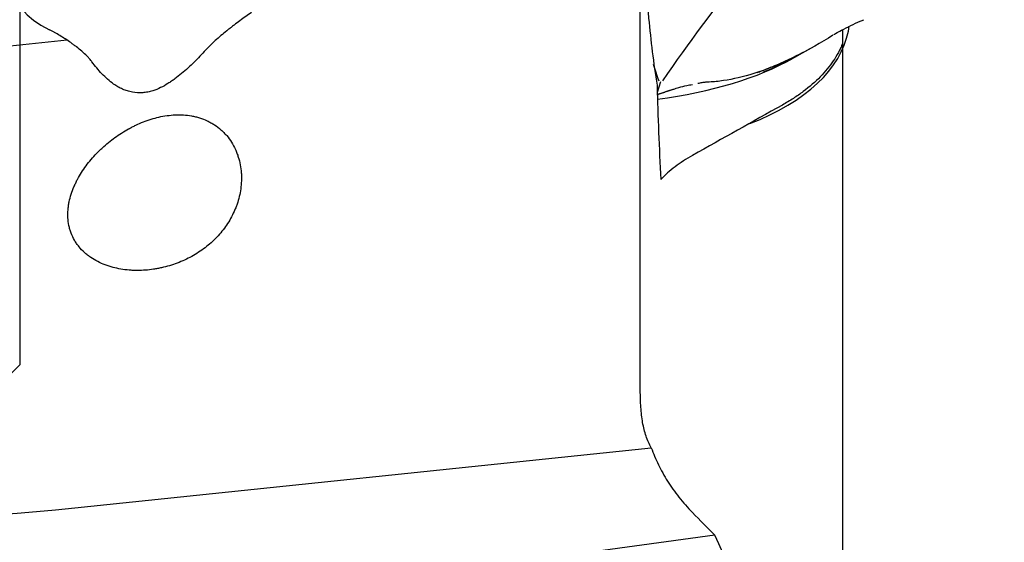
# Model space of a CAD drawing. Units: millimetres. Extents: x 281 to 365, y 179 to 315.
# Drawn here: x 338 to 355, y 250 to 259 of the extents above; entities that cross this region are included whole.
import ezdxf

# ---------------------------------------------------------------- set-up
doc = ezdxf.new("R2010")
doc.units = ezdxf.units.MM
doc.layers.add('1', color=4, linetype='Continuous')
doc.layers.add('NOCUT', color=7, linetype='Continuous')

msp = doc.modelspace()

# ---------------------------------------------------------------- linework, layer by layer
at = {"layer": '1'}
for p, q in [((348.337, 252.788), (348.337, 259.463)), ((351.94, 259.005), (351.957, 259.091)), ((351.837, 259.03), (351.837, 258.787)), ((338.411, 258.849), (337.422, 258.746)), ((351.837, 258.787), (351.837, 244.626)), ((351.015, 258.556), (351.281, 258.704)), ((348.634, 257.949), (348.694, 258.132)), ((338.543, 250.754), (348.526, 251.793)), ((349.626, 250.283), (338.938, 248.826))]:
    msp.add_line(p, q, dxfattribs=at)
msp.add_ellipse((346.391, 263.929), major_axis=(7.918, 1.146), ratio=0.525974, dxfattribs=at)
for centre, major_axis, ratio, start_param, end_param in [((345.584, 246.835), (-6.7, -14.619), 0.166924, 3.476179, 3.90765), ((340.047, 260.205), (-2.563, -0.504), 0.517983, 5.46187, 6.897387), ((345.618, 259.967), (-6.336, 0.881), 0.465976, 2.449531, 3.114076), ((345.739, 260.843), (-6.388, 0.888), 0.465976, 2.104715, 2.595455), ((345.748, 260.903), (-6.455, 0.897), 0.465976, 2.454047, 2.586976), ((343.927, 246.69), (-2.448, -14.253), 0.343507, 2.560469, 2.595151), ((338.543, 260.792), (18.747, 2.713), 0.525974, 4.072541, 4.636429)]:
    msp.add_ellipse(centre, major_axis=major_axis, ratio=ratio, start_param=start_param, end_param=end_param, dxfattribs=at)
for points, knots in [([(348.416, 260.044), (348.433, 259.772), (348.454, 259.5), (348.518, 258.842), (348.565, 258.455), (348.627, 258.069)], [0, 0, 0, 0, 0.412402, 0.412402, 1, 1, 1, 1]), ([(341.603, 259.326), (341.537, 259.282), (341.47, 259.236), (341.369, 259.162), (341.335, 259.137), (341.284, 259.098), (341.267, 259.085), (341.233, 259.058), (341.216, 259.045), (341.165, 259.005), (341.131, 258.977), (341.065, 258.922), (341.032, 258.893), (340.966, 258.835), (340.934, 258.806), (340.871, 258.744), (340.84, 258.713), (340.81, 258.68)], [0, 0, 0, 0, 0.25, 0.25, 0.375, 0.375, 0.4375, 0.4375, 0.5, 0.5, 0.625, 0.625, 0.75, 0.75, 0.875, 0.875, 1, 1, 1, 1]), ([(351.686, 258.945), (351.697, 258.952), (351.742, 258.98), (351.84, 259.031), (351.984, 259.106), (352.113, 259.165), (352.188, 259.195), (352.209, 259.203)], [0, 0, 0, 0, 0.059231, 0.250917, 0.553275, 0.872888, 1, 1, 1, 1]), ([(338.839, 258.474), (338.825, 258.492), (338.812, 258.509), (338.784, 258.541), (338.769, 258.556), (338.725, 258.601), (338.694, 258.63), (338.632, 258.684), (338.601, 258.71), (338.553, 258.747), (338.537, 258.759), (338.505, 258.783), (338.489, 258.795), (338.409, 258.852), (338.346, 258.893), (338.254, 258.948), (338.223, 258.966), (338.178, 258.99), (338.163, 258.998), (338.133, 259.013), (338.118, 259.021), (338.103, 259.028)], [0, 0, 0, 0, 0.0625, 0.0625, 0.125, 0.125, 0.25, 0.25, 0.375, 0.375, 0.4375, 0.4375, 0.5, 0.5, 0.75, 0.75, 0.875, 0.875, 0.9375, 0.9375, 1, 1, 1, 1]), ([(351.673, 258.936), (351.462, 258.804), (351.255, 258.685), (350.847, 258.478), (350.648, 258.389), (350.429, 258.309), (350.404, 258.3), (350.376, 258.29), (350.371, 258.289), (350.367, 258.287)], [0, 0, 0, 0, 0.465509, 0.465509, 0.931017, 0.931017, 0.989206, 0.989206, 1, 1, 1, 1]), ([(351.294, 258.711), (351.157, 258.635), (351.02, 258.565), (350.785, 258.455), (350.685, 258.412), (350.491, 258.336), (350.397, 258.302), (350.12, 258.214), (349.944, 258.174), (349.735, 258.143), (349.693, 258.138), (349.612, 258.129), (349.571, 258.126), (349.515, 258.123), (349.499, 258.122), (349.484, 258.121)], [0, 0, 0, 0, 0.205933, 0.205933, 0.358628, 0.358628, 0.511323, 0.511323, 0.816713, 0.816713, 0.893061, 0.893061, 0.969408, 0.969408, 1, 1, 1, 1]), ([(351.837, 258.787), (351.827, 258.762), (351.816, 258.737), (351.793, 258.687), (351.781, 258.662), (351.741, 258.587), (351.712, 258.539), (351.616, 258.396), (351.465, 258.212), (351.269, 258.042), (351.105, 257.92), (351.048, 257.88), (350.957, 257.821), (350.926, 257.802), (350.863, 257.764), (350.831, 257.745), (350.798, 257.727)], [0, 0, 0, 0, 0.0625, 0.0625, 0.125, 0.125, 0.25, 0.25, 0.5, 0.75, 0.75, 0.875, 0.875, 0.9375, 0.9375, 1, 1, 1, 1]), ([(340.81, 258.68), (340.744, 258.607), (340.677, 258.536), (340.538, 258.4), (340.467, 258.334), (340.354, 258.24), (340.316, 258.21), (340.257, 258.167), (340.237, 258.152), (340.196, 258.125), (340.176, 258.112), (340.114, 258.073), (340.072, 258.049), (339.984, 258.007), (339.939, 257.988), (339.892, 257.973)], [0, 0, 0, 0, 0.25, 0.25, 0.5, 0.5, 0.625, 0.625, 0.6875, 0.6875, 0.75, 0.75, 0.875, 0.875, 1, 1, 1, 1]), ([(339.215, 258.089), (339.178, 258.116), (339.143, 258.144), (339.075, 258.204), (339.043, 258.235), (338.95, 258.333), (338.893, 258.402), (338.839, 258.474)], [0, 0, 0, 0, 0.25, 0.25, 0.5, 0.5, 1, 1, 1, 1]), ([(339.892, 257.973), (339.864, 257.964), (339.836, 257.957), (339.792, 257.948), (339.777, 257.946), (339.748, 257.942), (339.733, 257.941), (339.658, 257.936), (339.599, 257.939), (339.526, 257.952), (339.511, 257.955), (339.482, 257.962), (339.439, 257.974), (339.37, 258), (339.316, 258.026), (339.277, 258.048), (339.265, 258.056), (339.239, 258.072), (339.227, 258.08), (339.215, 258.089)], [0, 0, 0, 0, 0.125, 0.125, 0.1875, 0.1875, 0.25, 0.25, 0.5, 0.5, 0.5625, 0.5625, 0.625, 0.75, 0.875, 0.875, 0.9375, 0.9375, 1, 1, 1, 1]), ([(348.914, 258.001), (348.945, 258.012), (349.022, 258.037), (349.13, 258.064), (349.206, 258.078), (349.238, 258.083)], [0, 0, 0, 0, 0.26175, 0.684076, 1, 1, 1, 1]), ([(349.484, 258.121), (349.464, 258.12), (349.442, 258.118), (349.397, 258.111), (349.373, 258.106), (349.343, 258.1), (349.338, 258.098), (349.333, 258.097)], [0, 0, 0, 0, 0.431032, 0.431032, 0.901945, 0.901945, 1, 1, 1, 1]), ([(338.425, 255.914), (338.422, 255.868), (338.421, 255.822), (338.426, 255.732), (338.431, 255.687), (338.445, 255.619), (338.451, 255.597), (338.463, 255.553), (338.471, 255.532), (338.495, 255.468), (338.514, 255.427), (338.548, 255.368), (338.56, 255.349), (338.58, 255.32), (338.587, 255.311), (338.601, 255.292), (338.636, 255.247), (338.676, 255.205), (338.727, 255.159), (338.744, 255.144), (338.781, 255.115), (338.8, 255.101), (338.858, 255.062), (338.898, 255.038), (338.981, 254.996), (339.024, 254.977), (339.091, 254.951), (339.113, 254.944), (339.158, 254.929), (339.181, 254.923), (339.294, 254.893), (339.387, 254.877), (339.505, 254.867), (339.529, 254.866), (339.577, 254.864), (339.601, 254.863), (339.672, 254.863), (339.719, 254.865), (339.813, 254.872), (339.86, 254.877), (339.93, 254.888), (339.953, 254.891), (340, 254.9), (340.023, 254.905), (340.138, 254.931), (340.228, 254.957), (340.402, 255.023), (340.486, 255.062), (340.649, 255.152), (340.725, 255.202), (340.87, 255.312), (340.937, 255.373), (341.032, 255.472), (341.062, 255.506), (341.119, 255.577), (341.146, 255.613), (341.221, 255.725), (341.265, 255.803), (341.311, 255.906), (341.32, 255.927), (341.337, 255.969), (341.345, 255.99), (341.367, 256.055), (341.38, 256.099), (341.412, 256.232), (341.424, 256.322), (341.428, 256.438), (341.429, 256.461), (341.428, 256.507), (341.427, 256.531), (341.422, 256.6), (341.416, 256.646), (341.399, 256.737), (341.388, 256.782), (341.367, 256.85), (341.359, 256.872), (341.342, 256.916), (341.333, 256.938), (341.303, 257.002), (341.281, 257.043), (341.231, 257.122), (341.204, 257.16), (341.165, 257.206), (341.157, 257.215), (341.141, 257.232), (341.117, 257.258), (341.091, 257.283), (341.038, 257.33), (341, 257.358), (340.941, 257.397), (340.92, 257.41), (340.889, 257.427), (340.878, 257.433), (340.857, 257.444), (340.803, 257.47), (340.748, 257.491), (340.68, 257.512), (340.657, 257.519), (340.611, 257.53), (340.588, 257.535), (340.517, 257.547), (340.47, 257.553), (340.329, 257.561), (340.234, 257.557), (340.045, 257.531), (339.953, 257.509), (339.774, 257.454), (339.686, 257.419), (339.579, 257.369), (339.558, 257.358), (339.516, 257.337), (339.453, 257.303), (339.393, 257.267), (339.274, 257.192), (339.198, 257.138), (339.09, 257.049), (339.054, 257.018), (339.003, 256.971), (338.986, 256.955), (338.952, 256.922), (338.935, 256.905), (338.853, 256.82), (338.793, 256.749), (338.682, 256.6), (338.632, 256.521), (338.577, 256.419), (338.567, 256.398), (338.547, 256.355), (338.537, 256.334), (338.51, 256.27), (338.493, 256.227), (338.466, 256.14), (338.454, 256.096), (338.44, 256.028), (338.434, 255.994), (338.43, 255.96), (338.427, 255.937), (338.426, 255.926), (338.425, 255.914)], [0, 0, 0, 0, 0.015625, 0.015625, 0.03125, 0.03125, 0.039062, 0.039062, 0.046875, 0.046875, 0.0625, 0.0625, 0.070312, 0.070312, 0.074219, 0.074219, 0.078125, 0.09375, 0.09375, 0.101562, 0.101562, 0.109375, 0.109375, 0.125, 0.125, 0.140625, 0.140625, 0.148438, 0.148438, 0.15625, 0.15625, 0.1875, 0.1875, 0.195313, 0.195313, 0.203125, 0.203125, 0.21875, 0.21875, 0.234375, 0.234375, 0.242188, 0.242188, 0.25, 0.25, 0.28125, 0.28125, 0.3125, 0.3125, 0.34375, 0.34375, 0.375, 0.375, 0.390625, 0.390625, 0.40625, 0.40625, 0.4375, 0.4375, 0.445313, 0.445313, 0.453125, 0.453125, 0.46875, 0.46875, 0.5, 0.5, 0.507813, 0.507813, 0.515625, 0.515625, 0.53125, 0.53125, 0.546875, 0.546875, 0.554688, 0.554688, 0.5625, 0.5625, 0.578125, 0.578125, 0.59375, 0.59375, 0.597656, 0.597656, 0.601563, 0.609375, 0.609375, 0.625, 0.625, 0.632813, 0.632813, 0.636719, 0.636719, 0.640625, 0.65625, 0.65625, 0.664063, 0.664063, 0.671875, 0.671875, 0.6875, 0.6875, 0.71875, 0.71875, 0.75, 0.75, 0.78125, 0.78125, 0.789063, 0.789063, 0.796875, 0.8125, 0.8125, 0.84375, 0.84375, 0.859375, 0.859375, 0.867188, 0.867188, 0.875, 0.875, 0.90625, 0.90625, 0.9375, 0.9375, 0.945313, 0.945313, 0.953125, 0.953125, 0.96875, 0.96875, 0.984375, 0.984375, 0.992188, 0.996094, 0.996094, 1, 1, 1, 1]), ([(349.242, 256.856), (349.131, 256.794), (349.03, 256.728), (348.847, 256.588), (348.764, 256.515), (348.692, 256.438)], [0, 0, 0, 0, 0.5, 0.5, 1, 1, 1, 1]), ([(348.526, 251.793), (348.49, 251.856), (348.46, 251.924), (348.411, 252.07), (348.392, 252.149), (348.37, 252.273), (348.364, 252.316), (348.354, 252.405), (348.35, 252.45), (348.34, 252.59), (348.337, 252.687), (348.337, 252.788)], [0, 0, 0, 0, 0.25, 0.25, 0.5, 0.5, 0.625, 0.625, 0.75, 0.75, 1, 1, 1, 1]), ([(348.526, 251.793), (348.562, 251.695), (348.603, 251.598), (348.697, 251.406), (348.75, 251.311), (348.868, 251.124), (348.933, 251.031), (349.041, 250.894), (349.079, 250.849), (349.158, 250.76), (349.199, 250.715), (349.242, 250.672)], [0, 0, 0, 0, 0.25, 0.25, 0.5, 0.5, 0.75, 0.75, 0.875, 0.875, 1, 1, 1, 1])]:
    msp.add_open_spline(points, degree=3, knots=knots, dxfattribs=at)
for points, degree in [([(348.627, 258.069), (348.642, 257.525), (348.663, 256.981), (348.692, 256.438)], 3), ([(348.623, 257.909), (348.769, 257.955), (348.915, 258.003)], 2), ([(350.798, 257.727), (350.279, 257.437), (349.76, 257.146), (349.242, 256.856)], 3), ([(349.242, 250.672), (349.369, 250.542), (349.497, 250.413), (349.626, 250.283)], 3), ([(350.798, 247.852), (350.388, 248.657), (349.996, 249.467), (349.626, 250.283)], 3)]:
    msp.add_open_spline(points, degree=degree, dxfattribs=at)
at = {"layer": 'NOCUT'}
for p, q in [((337.587, 265.481), (337.587, 253.231)), ((337.587, 253.231), (337.087, 252.731))]:
    msp.add_line(p, q, dxfattribs=at)

doc.saveas('drawing.dxf')
